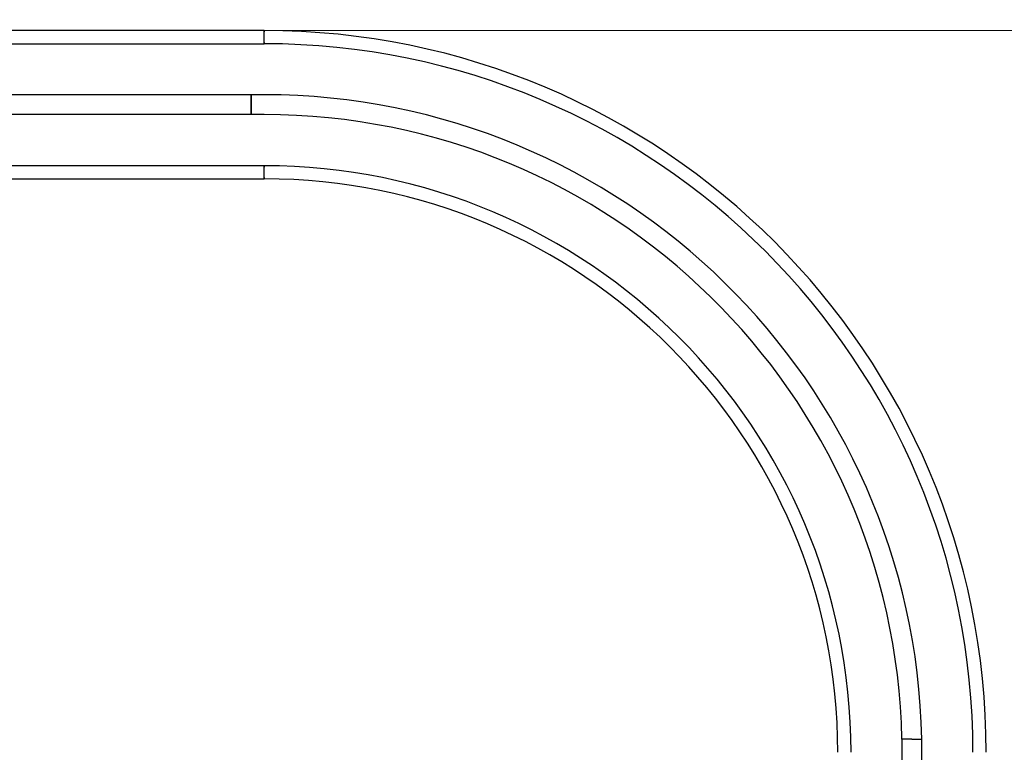
# Model space of a CAD drawing. Units: millimetres. Extents: x 28680 to 41135, y -33 to 13447.
# Drawn here: x 35628 to 38615, y 6328 to 8551 of the extents above; entities that cross this region are included whole.
import ezdxf

# ---------------------------------------------------------------- set-up
doc = ezdxf.new("R2010")
doc.units = ezdxf.units.MM
doc.header["$LTSCALE"] = 100
doc.layers.add('Dimension (ISO)', color=161, linetype='Continuous', lineweight=18)
doc.layers.add('Visible (ISO)', color=7, linetype='Continuous', lineweight=30)
doc.styles.add('Label Text (ISO)', font='tahoma.ttf')
doc.dimstyles.new('Default (ISO)', dxfattribs={"dimscale": 100, "dimtxt": 3.5, "dimasz": 2.5, "dimexe": 1, "dimexo": 0.5, "dimgap": 0.762, "dimtad": 1, "dimtoh": 1, "dimrnd": 1e-08, "dimtxsty": 'Label Text (ISO)', "dimcen": 0.09, "dimdle": 10, "dimclrd": 256, "dimclre": 256, "dimclrt": 256, "dimadec": 0, "dimazin": 2, "dimtfac": 0.714286, "dimtmove": 0, "dimatfit": 3, "dimfxl": 0, "dimtolj": 1, "dimtzin": 0, "dimlwd": -1, "dimlwe": -1, "dimarcsym": 0})

# ---------------------------------------------------------------- blocks, each defined once
blk = doc.blocks.new('*D6')
at = {"layer": 'Defpoints', "color": 0}
for p in [(36370.1, 10018), (36370.1, 2638), (41034.7, 2638)]:
    blk.add_point(p, dxfattribs=at)
at = {"layer": 'Dimension (ISO)'}
for p, q in [((36420.1, 10018), (41134.7, 10018)), ((41034.7, 9768), (41034.7, 2888)), ((36420.1, 2638), (41134.7, 2638))]:
    blk.add_line(p, q, dxfattribs=at)
for points in [[(40993, 9768), (41076.4, 9768), (41034.7, 10018)], [(40993, 2888), (41076.4, 2888), (41034.7, 2638)]]:
    blk.add_solid(points, dxfattribs=at)
at = {"layer": 'Dimension (ISO)', "insert": (40592.5, 6328), "char_height": 350, "attachment_point": 2, "rotation": 90, "style": 'Label Text (ISO)'}
blk.add_mtext('\\A1;7380', dxfattribs=at)
blk = doc.blocks.new('*D8')
at = {"layer": 'Defpoints', "color": 0}
for p in [(30180.1, 6328), (38560.1, 6328), (30180.1, 3224.7)]:
    blk.add_point(p, dxfattribs=at)
at = {"layer": 'Dimension (ISO)'}
for p, q in [((30180.1, 6278), (30180.1, 3124.7)), ((38560.1, 6278), (38560.1, 3124.7)), ((38310.1, 3224.7), (30430.1, 3224.7))]:
    blk.add_line(p, q, dxfattribs=at)
for points in [[(30430.1, 3266.4), (30430.1, 3183), (30180.1, 3224.7)], [(38310.1, 3266.4), (38310.1, 3183), (38560.1, 3224.7)]]:
    blk.add_solid(points, dxfattribs=at)
at = {"layer": 'Dimension (ISO)', "insert": (34370.1, 3666.9), "char_height": 350, "attachment_point": 2, "style": 'Label Text (ISO)'}
blk.add_mtext('\\A1;8380', dxfattribs=at)
blk = doc.blocks.new('*D9')
at = {"layer": 'Defpoints', "color": 0}
for p in [(36370.1, 8518), (39331.5, 8518), (36159, 4138)]:
    blk.add_point(p, dxfattribs=at)
at = {"layer": 'Dimension (ISO)'}
for p, q in [((36420.1, 8518), (39431.5, 8518)), ((39331.5, 4388), (39331.5, 8268)), ((36209, 4138), (39431.5, 4138))]:
    blk.add_line(p, q, dxfattribs=at)
for points in [[(39289.9, 8268), (39373.2, 8268), (39331.5, 8518)], [(39289.9, 4388), (39373.2, 4388), (39331.5, 4138)]]:
    blk.add_solid(points, dxfattribs=at)
at = {"layer": 'Dimension (ISO)', "insert": (38889.3, 6328), "char_height": 350, "attachment_point": 2, "rotation": 90, "style": 'Label Text (ISO)'}
blk.add_mtext('\\A1;4380', dxfattribs=at)

msp = doc.modelspace()

# ---------------------------------------------------------------- linework, layer by layer
at = {"layer": 'Visible (ISO)'}
for p, q in [((36370.122, 8518.044), (34370.122, 8518.044)), ((36370.122, 8518.044), (36370.122, 8514.044)), ((36370.122, 8514.044), (36370.122, 8518.044)), ((36370.122, 8482.044), (36370.122, 8514.044)), ((36370.122, 8482.044), (36370.122, 8514.044)), ((34370.122, 8478.044), (36370.122, 8478.044)), ((36370.122, 8482.044), (36370.122, 8478.044)), ((36370.122, 8478.044), (36370.122, 8482.044)), ((36330.122, 8323.194), (34330.122, 8323.194)), ((36330.122, 8323.194), (36330.122, 8262.894)), ((36330.122, 8262.894), (36330.122, 8323.194)), ((36370.122, 8323.194), (36330.122, 8323.194)), ((36330.122, 8262.894), (34330.122, 8262.894)), ((36370.122, 8262.894), (36330.122, 8262.894)), ((36370.122, 8108.044), (34370.122, 8108.044)), ((36370.122, 8108.044), (36370.122, 8104.044)), ((36370.122, 8104.044), (36370.122, 8108.044)), ((36370.122, 8072.044), (36370.122, 8104.044)), ((36370.122, 8072.044), (36370.122, 8104.044)), ((34370.122, 8068.044), (36370.122, 8068.044)), ((36370.122, 8072.044), (36370.122, 8068.044)), ((36370.122, 8068.044), (36370.122, 8072.044)), ((38304.972, 6328.044), (38304.972, 6368.044)), ((38334.918, 6368.044), (38365.272, 6368.044)), ((38365.272, 6328.044), (38365.272, 6368.044))]:
    msp.add_line(p, q, dxfattribs=at)
for radius, start, end in [(3690, 270, 90), (2190, 0, 90), (2150, 0, 90), (1995.15, 1.148778, 90), (1934.85, 1.184585, 90), (1780, 0, 90), (1740, 0, 90), (1995.15, 271.148778, 0), (1934.85, 271.184585, 0)]:
    msp.add_arc((36370.122, 6328.044), radius, start, end, dxfattribs=at)
msp.add_open_spline([(38334.918, 6368.044), (38334.85, 6368.044), (38334.782, 6368.044), (38332.854, 6368.044), (38330.821, 6368.044), (38326.841, 6368.044), (38324.893, 6368.044), (38321.454, 6368.044), (38319.647, 6368.044), (38316.273, 6368.044), (38314.706, 6368.044), (38312.074, 6368.044), (38310.767, 6368.044), (38308.513, 6368.044), (38307.565, 6368.044), (38306.141, 6368.044), (38305.533, 6368.044), (38304.742, 6368.044), (38304.558, 6368.044), (38304.558, 6368.044)], degree=3, knots=[4.44526549, 4.44526549, 4.44526549, 4.44526549, 4.46555897, 4.46555897, 5.02385023, 5.02385023, 5.58214148, 5.58214148, 6.1403748, 6.1403748, 6.69860812, 6.69860812, 7.25676903, 7.25676903, 7.81492995, 7.81492995, 8.37302998, 8.37302998, 8.93113001, 8.93113001, 8.93113001, 8.93113001], dxfattribs=at)

# ---------------------------------------------------------------- dimensions: what is measured, and where the dimension line sits
at = {"layer": 'Dimension (ISO)'}
for base, p1, p2, angle, picture, middle in [((41034.697, 2638.044), (36370.122, 10018.044), (36370.122, 2638.044), 270, '*D6', (41034.697, 6328.044)), ((39331.52, 8518.044), (36159.041, 4138.044), (36370.122, 8518.044), 270, '*D9', (39331.52, 6328.044)), ((30180.122, 3224.695), (38560.122, 6328.044), (30180.122, 6328.044), 180, '*D8', (34370.122, 3224.695))]:
    dim = msp.add_linear_dim(base=base, p1=p1, p2=p2, angle=angle, dimstyle='Default (ISO)', override={"dimtoh": 0, "dimdec": 2, "dimtp": 0, "dimtm": 0, "dimtdec": 2, "dimtofl": 0, "dimatfit": 1}, dxfattribs=at)
    dim.commit()
    dim.dimension.update_dxf_attribs({"geometry": picture, "text_midpoint": middle, "dimtype": 160})

doc.saveas('drawing.dxf')
